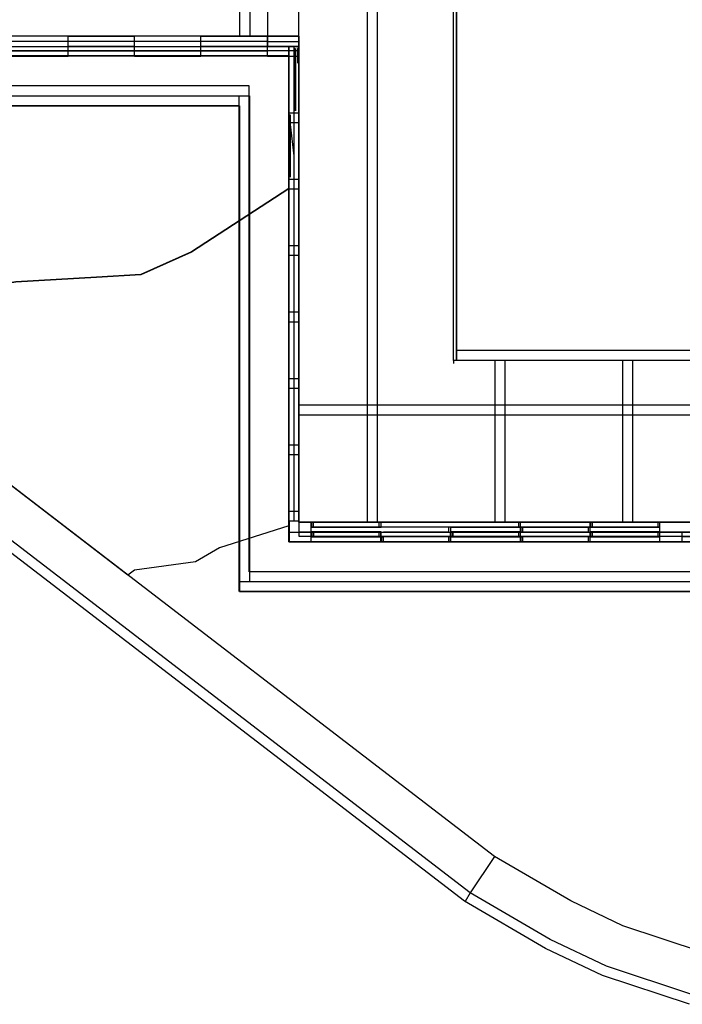
# Model space of a CAD drawing. Units: millimetres. Extents: x 622 to 1063, y 144 to 227.
# Drawn here: x 822 to 842, y 145 to 174 of the extents above; entities that cross this region are included whole.
import ezdxf

# ---------------------------------------------------------------- set-up
doc = ezdxf.new("R2010")
doc.units = ezdxf.units.MM
doc.linetypes.add('ACAD_ISO03W100', pattern=[30, 12, -18])
for name, color, linetype in [('c.niveis', 9, 'Continuous'), ('canteiro', 255, 'Continuous'), ('canteiro-1', 7, 'Continuous'), ('DESENHO', 254, 'Continuous')]:
    doc.layers.add(name, color=color, linetype=linetype)
doc.layers.add('Janelas', color=7, linetype='Continuous', transparency=0.3)
doc.layers.add('Janelas - 2', color=7, linetype='Continuous', transparency=0.3)
doc.layers.add('Pare-2', color=7, linetype='Continuous', true_color=0xffffff)
doc.layers.add('Pare.p1', color=7, linetype='Continuous', true_color=0xffffff)
doc.layers.add('Teto-2', color=8, linetype='Continuous', plot=False)

msp = doc.modelspace()

# ---------------------------------------------------------------- linework, layer by layer
at = {"layer": 'c.niveis', "color": 244, "true_color": 0x991b1e}
for p, q in [((830.116, 173.247), (810.864, 173.247)), ((830.119, 173.255, 1), (810.867, 173.255, 1)), ((830.119, 173.255, 1), (810.867, 173.255, 1)), ((830.116, 158.74), (830.116, 173.247)), ((830.119, 158.748, 1), (830.119, 173.255, 1)), ((830.119, 158.748, 1), (830.119, 173.255, 1)), ((830.116, 158.74), (857.097, 158.74)), ((830.119, 158.748, 1), (857.1, 158.748, 1)), ((830.119, 158.748, 1), (864.35, 158.748, 1))]:
    msp.add_line(p, q, dxfattribs=at)
at = {"layer": 'canteiro'}
for p, q in [((823.528, 173.247), (823.528, 173.547)), ((823.53, 173.247, 3.8), (823.53, 173.547, 3.8)), ((825.511, 173.247), (825.511, 173.547)), ((825.513, 173.247, 3.8), (825.513, 173.547, 3.8)), ((827.494, 173.247), (827.494, 173.547)), ((827.496, 173.247, 3.8), (827.496, 173.547, 3.8)), ((829.477, 173.247), (829.477, 173.547)), ((829.479, 173.247, 3.8), (829.479, 173.547, 3.8)), ((829.477, 173.397), (811.629, 173.397)), ((829.479, 173.397, 3.8), (811.631, 173.397, 3.8)), ((830.116, 173.247), (830.416, 173.247)), ((830.118, 173.247, 3.8), (830.418, 173.247, 3.8)), ((830.266, 173.247), (830.266, 159.365)), ((830.268, 173.247, 3.8), (830.268, 159.365, 3.8)), ((830.116, 171.263), (830.416, 171.263)), ((830.118, 171.263, 3.8), (830.418, 171.263, 3.8)), ((835.529, 148.259), (806.662, 170.427)), ((835.362, 148.01), (806.461, 170.202)), ((830.116, 169.28), (830.416, 169.28)), ((830.118, 169.28, 3.8), (830.418, 169.28, 3.8)), ((830.116, 167.297), (830.416, 167.297)), ((830.118, 167.297, 3.8), (830.418, 167.297, 3.8)), ((830.116, 165.314), (830.416, 165.314)), ((830.118, 165.314, 3.8), (830.418, 165.314, 3.8)), ((830.116, 163.331), (830.416, 163.331)), ((830.118, 163.331, 3.8), (830.418, 163.331, 3.8)), ((830.116, 161.348), (830.416, 161.348)), ((830.118, 161.348, 3.8), (830.418, 161.348, 3.8)), ((830.116, 159.365), (830.416, 159.365)), ((830.118, 159.365, 3.8), (830.418, 159.365, 3.8)), ((830.786, 158.74), (830.786, 159.04)), ((841.19, 158.89), (830.786, 158.89)), ((830.788, 158.74, 3.8), (830.788, 159.04, 3.8)), ((841.192, 158.89, 3.8), (830.788, 158.89, 3.8)), ((832.867, 158.74), (832.867, 159.04)), ((832.869, 158.74, 3.8), (832.869, 159.04, 3.8)), ((834.948, 158.74), (834.948, 159.04)), ((834.95, 158.74, 3.8), (834.95, 159.04, 3.8)), ((837.029, 158.74), (837.029, 159.04)), ((837.03, 158.74, 3.8), (837.03, 159.04, 3.8)), ((839.11, 158.74), (839.11, 159.04)), ((839.111, 158.74, 3.8), (839.111, 159.04, 3.8)), ((841.19, 158.74), (841.19, 159.04)), ((841.192, 158.74, 3.8), (841.192, 159.04, 3.8)), ((841.861, 158.74), (841.861, 159.04)), ((852.265, 158.89), (841.861, 158.89)), ((837.919, 146.864), (835.529, 148.259)), ((837.779, 146.599), (835.362, 148.01)), ((839.595, 146.063), (837.919, 146.864)), ((839.483, 145.784), (837.779, 146.599)), ((842.15, 145.22), (839.595, 146.063)), ((842.077, 144.928), (839.483, 145.784))]:
    msp.add_line(p, q, dxfattribs=at)
for points in [[(825.315, 157.745), (807.532, 171.401), (805.735, 173.265), (804.144, 175.667), (802.944, 177.881), (802.245, 179.506), (801.768, 181.086), (801.384, 182.871), (801.173, 184.121), (800.598, 186.502), (800.595, 220.439)], [(885.494, 170.25), (857.598, 148.913), (855.858, 147.994), (853.411, 146.951), (851.652, 146.553), (849.826, 146.188), (847.801, 146.055), (846.373, 146.055), (845.392, 146.055), (844.289, 146.173), (842.467, 146.488), (840.082, 147.274), (838.53, 148.016), (836.257, 149.343), (807.532, 171.401), (805.735, 173.265), (804.144, 175.667), (802.944, 177.881), (802.245, 179.506), (801.768, 181.086), (801.384, 182.871), (801.173, 184.121), (801.105, 186.502), (801.105, 220.439)], [(823.528, 173.547), (825.511, 173.547)], [(827.494, 173.547), (830.416, 173.547), (830.416, 171.263)], [(821.545, 173.247), (823.528, 173.247)], [(825.511, 173.247), (827.494, 173.247)], [(829.477, 173.247), (830.116, 173.247)], [(830.116, 171.263), (830.116, 169.28)], [(830.116, 169.28), (827.212, 167.389), (825.698, 166.714), (824.373, 166.632), (821.966, 166.497), (819.45, 166.092), (817.801, 165.389), (815.825, 165.033)], [(830.416, 169.28), (830.416, 167.297)], [(830.116, 167.297), (830.116, 165.314)], [(830.416, 165.314), (830.416, 163.331)], [(830.116, 163.331), (830.116, 161.348)], [(830.416, 161.348), (830.416, 159.04), (830.786, 159.04)], [(830.116, 159.219), (828.046, 158.56), (827.33, 158.147), (825.512, 157.899), (825.315, 157.745)], [(830.116, 159.219), (828.046, 158.56), (827.33, 158.147), (825.512, 157.899), (825.315, 157.745)], [(830.116, 159.365), (830.116, 158.74), (830.786, 158.74)], [(830.416, 159.04), (832.867, 159.04)], [(834.948, 159.04), (837.029, 159.04)], [(839.11, 159.04), (841.505, 159.04)], [(841.19, 159.04), (841.861, 159.04)], [(841.19, 159.04), (843.942, 159.04)], [(832.867, 158.74), (834.948, 158.74)], [(837.029, 158.74), (839.11, 158.74)], [(841.19, 158.74), (841.861, 158.74)]]:
    msp.add_lwpolyline(points, dxfattribs=at)
at = {"layer": 'canteiro', "linetype": 'ACAD_ISO03W100', "ltscale": 0.075}
msp.add_lwpolyline([(882.786, 187.309), (882.786, 171.763), (865.438, 171.763), (865.438, 157.257), (864.155, 157.257), (828.633, 157.257), (828.633, 171.763), (809.381, 171.763), (809.381, 187.307)], dxfattribs=at)
at = {"layer": 'canteiro'}
msp.add_lwpolyline([(829.477, 186.565), (829.477, 173.685), (830.416, 173.685), (830.416, 186.566)], close=True, dxfattribs=at)
at = {"layer": 'canteiro', "elevation": 3.8}
msp.add_lwpolyline([(829.479, 186.426), (829.479, 173.547), (830.418, 173.547), (830.418, 186.427)], close=True, dxfattribs=at)
at = {"layer": 'canteiro'}
for points, elevation in [([(823.53, 173.547), (825.513, 173.547)], 3.8), ([(827.496, 173.547), (830.418, 173.547), (830.418, 171.263)], 3.8), ([(810.873, 173.247), (810.873, 171.763), (828.642, 171.763), (828.642, 157.257), (847.24, 157.257), (828.642, 157.257)], 2.14), ([(811.173, 173.247), (811.173, 172.063), (828.942, 172.063), (828.942, 157.557)], 2.14), ([(821.546, 173.247), (823.53, 173.247)], 3.8), ([(825.513, 173.247), (827.496, 173.247)], 3.8), ([(829.479, 173.247), (830.118, 173.247)], 3.8), ([(830.118, 171.263), (830.118, 169.28)], 3.8), ([(830.418, 169.28), (830.418, 167.297)], 3.8), ([(830.118, 167.297), (830.118, 165.314)], 3.8), ([(830.418, 165.314), (830.418, 163.331)], 3.8), ([(830.118, 163.331), (830.118, 161.348)], 3.8), ([(830.418, 161.348), (830.418, 159.04), (830.788, 159.04)], 3.8), ([(830.118, 159.365), (830.118, 158.74), (830.788, 158.74)], 3.8), ([(830.788, 159.332), (832.869, 159.332)], 8.29), ([(834.95, 159.332), (837.03, 159.332)], 8.29), ([(837.03, 159.182), (839.111, 159.182)], 8.29), ([(839.111, 159.332), (841.192, 159.332)], 8.29), ([(830.418, 159.04), (832.869, 159.04)], 3.8), ([(834.95, 159.04), (837.03, 159.04)], 3.8), ([(839.111, 159.04), (841.507, 159.04)], 3.8), ([(841.192, 159.04), (841.863, 159.04)], 3.8), ([(841.192, 159.04), (843.943, 159.04)], 3.8), ([(832.869, 158.74), (834.95, 158.74)], 3.8), ([(837.03, 158.74), (839.111, 158.74)], 3.8), ([(841.192, 158.74), (841.863, 158.74)], 3.8)]:
    msp.add_lwpolyline(points, dxfattribs=dict(at, elevation=elevation))
at = {"layer": 'canteiro', "color": 244, "true_color": 0x991b1e}
for points in [[(829.477, 173.247), (830.116, 173.247)], [(830.119, 169.289), (827.216, 167.397), (825.701, 166.722), (824.376, 166.641), (821.969, 166.506), (819.453, 166.1), (817.804, 165.398), (815.828, 165.041)]]:
    msp.add_lwpolyline(points, dxfattribs=at)
at = {"layer": 'canteiro', "color": 244, "true_color": 0x991b1e, "elevation": 1}
msp.add_lwpolyline([(829.48, 173.255), (830.119, 173.255)], dxfattribs=at)
at = {"layer": 'canteiro-1'}
for p, q in [((830.116, 173.247, 1.915), (810.864, 173.247, 1.915)), ((830.125, 173.247, 2.14), (810.873, 173.247, 2.14)), ((830.125, 159.365, 2.14), (830.125, 173.247, 2.14))]:
    msp.add_line(p, q, dxfattribs=at)
at = {"layer": 'canteiro-1', "linetype": 'Continuous', "ltscale": 0.075}
for p, q in [((828.633, 171.763, 1.915), (810.864, 171.763, 1.915)), ((828.642, 171.763, 2.14), (810.873, 171.763, 2.14)), ((828.642, 157.257, 2.14), (828.642, 171.763, 2.14)), ((828.942, 157.557, 2.14), (865.539, 157.557, 2.14))]:
    msp.add_line(p, q, dxfattribs=at)
at = {"layer": 'canteiro-1', "color": 4, "extrusion": (-1, 0, 0)}
msp.add_line((830.116, 158.74, 3.8), (830.116, 158.74, 2.14), dxfattribs=at)
at = {"layer": 'canteiro-1', "color": 4, "extrusion": (0, -1, 0)}
msp.add_line((830.116, 158.74, 2.14), (830.116, 158.74, 2.34), dxfattribs=at)
at = {"layer": 'canteiro-1', "elevation": 2.14}
for points in [[(810.873, 173.247), (810.873, 171.763), (828.642, 171.763), (828.642, 157.257)], [(830.125, 159.365), (830.125, 158.74), (830.795, 158.74)], [(830.125, 158.74), (847.24, 158.74), (864.356, 158.74)]]:
    msp.add_lwpolyline(points, dxfattribs=at)
at = {"layer": 'canteiro-1', "color": 244, "true_color": 0x991b1e, "elevation": 2.14}
msp.add_lwpolyline([(810.873, 173.247), (811.173, 173.247), (811.173, 172.063), (828.942, 172.063), (828.942, 157.557)], dxfattribs=at)
at = {"layer": 'DESENHO'}
for points, elevation in [([(811.166, 187.457), (811.166, 173.418), (830.418, 173.418), (830.418, 158.911), (863.656, 158.911), (863.656, 173.418), (881.005, 173.418), (881.005, 187.457)], 11.12), ([(882.788, 187.307), (882.788, 172.055), (865.439, 172.055), (865.439, 157.549), (864.157, 157.549), (828.634, 157.549), (828.634, 172.055), (809.383, 172.055), (809.383, 187.307)], 6.63), ([(882.488, 187.307), (882.488, 172.355), (865.139, 172.355), (865.139, 157.849), (864.157, 157.849), (828.934, 157.849), (828.934, 172.355), (809.683, 172.355), (809.683, 187.307)], 6.63), ([(830.418, 159.332), (830.418, 173.838), (811.166, 173.838), (811.166, 187.307), (810.866, 187.307), (810.866, 173.538), (830.118, 173.538), (830.118, 159.032), (864.349, 159.032), (864.349, 173.538), (881.305, 173.538), (881.305, 187.307), (881.005, 187.307), (881.005, 173.838), (864.049, 173.838), (864.049, 159.332), (830.418, 159.332), (830.418, 173.838)], 6.63), ([(882.788, 187.307), (882.788, 172.055), (865.439, 172.055), (865.439, 157.549), (828.634, 157.549)], 6.63)]:
    msp.add_lwpolyline(points, dxfattribs=dict(at, elevation=elevation))
at = {"layer": 'Janelas'}
for p, q in [((830.788, 159.182, 8.29), (830.788, 159.332, 8.29)), ((830.788, 159.332, 8.29), (830.788, 159.332, 11.12)), ((832.869, 159.332, 8.29), (830.788, 159.332, 8.29)), ((830.849, 159.332, 11.056), (830.849, 159.332, 8.354)), ((830.849, 159.182, 11.056), (830.849, 159.182, 8.354)), ((837.03, 159.332, 8.29), (834.95, 159.332, 8.29)), ((839.111, 159.182, 8.29), (837.03, 159.182, 8.29)), ((839.111, 159.182, 8.29), (839.111, 159.332, 8.29)), ((841.192, 159.332, 8.29), (839.111, 159.332, 8.29)), ((841.131, 159.332, 11.056), (841.131, 159.182, 11.056)), ((841.192, 159.332, 8.29), (841.192, 159.332, 11.12)), ((841.192, 159.182, 11.12), (841.192, 159.332, 11.12)), ((830.788, 158.89, 3.8), (830.788, 159.04, 3.8)), ((830.788, 159.04, 3.8), (830.788, 159.04, 6.63)), ((830.788, 159.04, 6.63), (830.788, 158.89, 6.63)), ((832.869, 159.04, 6.63), (830.788, 159.04, 6.63)), ((832.869, 159.04, 3.8), (830.788, 159.04, 3.8)), ((830.788, 158.89, 3.8), (830.788, 158.89, 6.63)), ((830.788, 158.89, 6.63), (832.869, 158.89, 6.63)), ((830.849, 159.04, 6.566), (830.849, 159.04, 3.864)), ((830.849, 158.89, 6.566), (830.849, 158.89, 3.864)), ((832.807, 159.04, 6.566), (832.807, 158.89, 6.566)), ((832.807, 159.04, 3.864), (832.807, 158.89, 3.864)), ((832.869, 158.89, 3.8), (832.869, 159.04, 3.8)), ((832.869, 159.04, 3.8), (832.869, 159.04, 6.63)), ((832.869, 158.89, 6.63), (832.869, 159.04, 6.63)), ((832.869, 158.74, 3.8), (832.869, 158.89, 3.8)), ((832.869, 158.89, 3.8), (832.869, 158.89, 6.63)), ((832.869, 158.89, 6.63), (832.869, 158.74, 6.63)), ((834.95, 158.89, 6.63), (832.869, 158.89, 6.63)), ((834.95, 158.89, 3.8), (832.869, 158.89, 3.8)), ((832.869, 158.89, 3.8), (832.869, 158.89, 6.63)), ((832.93, 158.89, 6.566), (832.93, 158.89, 3.864)), ((834.888, 158.89, 6.566), (834.888, 158.74, 6.566)), ((834.888, 158.89, 3.864), (834.888, 158.74, 3.864)), ((834.95, 158.89, 3.8), (834.95, 159.04, 3.8)), ((834.95, 159.04, 3.8), (834.95, 159.04, 6.63)), ((834.95, 159.04, 6.63), (834.95, 158.89, 6.63)), ((837.03, 159.04, 6.63), (834.95, 159.04, 6.63)), ((837.03, 159.04, 3.8), (834.95, 159.04, 3.8)), ((834.95, 158.89, 3.8), (834.95, 158.89, 6.63)), ((834.95, 158.89, 6.63), (837.03, 158.89, 6.63)), ((834.95, 158.74, 3.8), (834.95, 158.89, 3.8)), ((834.95, 158.89, 3.8), (834.95, 158.89, 6.63)), ((834.95, 158.74, 6.63), (834.95, 158.89, 6.63)), ((835.011, 159.04, 6.566), (835.011, 159.04, 3.864)), ((835.011, 158.89, 6.566), (835.011, 158.89, 3.864)), ((836.969, 159.04, 6.566), (836.969, 158.89, 6.566)), ((836.969, 159.04, 3.864), (836.969, 158.89, 3.864)), ((837.03, 158.89, 3.8), (837.03, 159.04, 3.8)), ((837.03, 159.04, 3.8), (837.03, 159.04, 6.63)), ((837.03, 158.89, 6.63), (837.03, 159.04, 6.63)), ((837.03, 158.74, 3.8), (837.03, 158.89, 3.8)), ((837.03, 158.89, 3.8), (837.03, 158.89, 6.63)), ((837.03, 158.89, 6.63), (837.03, 158.74, 6.63)), ((839.111, 158.89, 6.63), (837.03, 158.89, 6.63)), ((839.111, 158.89, 3.8), (837.03, 158.89, 3.8)), ((837.03, 158.89, 3.8), (837.03, 158.89, 6.63)), ((837.092, 158.89, 6.566), (837.092, 158.89, 3.864)), ((839.05, 158.89, 6.566), (839.05, 158.74, 6.566)), ((839.05, 158.89, 3.864), (839.05, 158.74, 3.864)), ((839.111, 158.89, 3.8), (839.111, 159.04, 3.8)), ((839.111, 159.04, 3.8), (839.111, 159.04, 6.63)), ((839.111, 159.04, 6.63), (839.111, 158.89, 6.63)), ((841.192, 159.04, 6.63), (839.111, 159.04, 6.63)), ((841.192, 159.04, 3.8), (839.111, 159.04, 3.8)), ((839.111, 158.89, 3.8), (839.111, 158.89, 6.63)), ((839.111, 158.89, 6.63), (841.192, 158.89, 6.63)), ((839.111, 158.74, 3.8), (839.111, 158.89, 3.8)), ((839.111, 158.89, 3.8), (839.111, 158.89, 6.63)), ((839.111, 158.74, 6.63), (839.111, 158.89, 6.63)), ((839.173, 159.04, 6.566), (839.173, 159.04, 3.864)), ((839.173, 158.89, 6.566), (839.173, 158.89, 3.864)), ((841.131, 159.04, 6.566), (841.131, 158.89, 6.566)), ((841.131, 159.04, 3.864), (841.131, 158.89, 3.864)), ((841.192, 158.89, 3.8), (841.192, 159.04, 3.8)), ((841.192, 159.04, 3.8), (841.192, 159.04, 6.63)), ((841.192, 158.89, 6.63), (841.192, 159.04, 6.63)), ((841.192, 158.89, 3.8), (841.192, 158.89, 6.63)), ((832.869, 158.74, 3.8), (832.869, 158.74, 6.63)), ((832.869, 158.74, 6.63), (834.95, 158.74, 6.63)), ((832.93, 158.74, 6.566), (832.93, 158.74, 3.864)), ((834.95, 158.74, 3.8), (834.95, 158.74, 6.63)), ((837.03, 158.74, 3.8), (837.03, 158.74, 6.63)), ((837.03, 158.74, 6.63), (839.111, 158.74, 6.63)), ((837.092, 158.74, 6.566), (837.092, 158.74, 3.864)), ((839.111, 158.74, 3.8), (839.111, 158.74, 6.63))]:
    msp.add_line(p, q, dxfattribs=at)
at = {"layer": 'Janelas', "extrusion": (0, -1, 0)}
for p, q in [((830.849, 159.182, 8.354), (830.849, 159.332, 8.354)), ((837.092, 159.032, 8.354), (837.092, 159.182, 8.354)), ((839.173, 159.182, 8.354), (839.173, 159.332, 8.354)), ((830.849, 158.89, 3.864), (830.849, 159.04, 3.864)), ((832.807, 159.04, 6.566), (830.863, 159.04, 6.566)), ((830.863, 158.89, 6.566), (830.863, 159.04, 6.566)), ((832.807, 158.89, 6.566), (830.863, 158.89, 6.566)), ((832.93, 158.74, 3.864), (832.93, 158.89, 3.864)), ((834.888, 158.89, 6.566), (832.943, 158.89, 6.566)), ((832.943, 158.74, 6.566), (832.943, 158.89, 6.566)), ((835.011, 158.89, 3.864), (835.011, 159.04, 3.864)), ((836.969, 159.04, 6.566), (835.024, 159.04, 6.566)), ((835.024, 158.89, 6.566), (835.024, 159.04, 6.566)), ((836.969, 158.89, 6.566), (835.024, 158.89, 6.566)), ((837.092, 158.74, 3.864), (837.092, 158.89, 3.864)), ((839.05, 158.89, 6.566), (837.105, 158.89, 6.566)), ((837.105, 158.74, 6.566), (837.105, 158.89, 6.566)), ((839.173, 158.89, 3.864), (839.173, 159.04, 3.864)), ((841.131, 159.04, 6.566), (839.186, 159.04, 6.566)), ((839.186, 158.89, 6.566), (839.186, 159.04, 6.566)), ((841.131, 158.89, 6.566), (839.186, 158.89, 6.566)), ((834.888, 158.74, 6.566), (832.943, 158.74, 6.566)), ((839.05, 158.74, 6.566), (837.105, 158.74, 6.566))]:
    msp.add_line(p, q, dxfattribs=at)
at = {"layer": 'Janelas', "extrusion": (1, 0, 0)}
for p, q in [((832.807, 159.332, 8.354), (830.863, 159.332, 8.354)), ((832.807, 159.182, 8.354), (830.863, 159.182, 8.354)), ((836.969, 159.332, 8.354), (835.024, 159.332, 8.354)), ((839.05, 159.182, 8.354), (837.105, 159.182, 8.354)), ((841.131, 159.332, 8.354), (839.186, 159.332, 8.354)), ((841.131, 159.182, 8.354), (839.186, 159.182, 8.354)), ((832.807, 159.04, 3.864), (830.863, 159.04, 3.864)), ((832.807, 158.89, 3.864), (830.863, 158.89, 3.864)), ((834.888, 158.89, 3.864), (832.943, 158.89, 3.864)), ((836.969, 159.04, 3.864), (835.024, 159.04, 3.864)), ((836.969, 158.89, 3.864), (835.024, 158.89, 3.864)), ((839.05, 159.032, 8.354), (837.105, 159.032, 8.354)), ((839.05, 158.89, 3.864), (837.105, 158.89, 3.864)), ((841.131, 159.04, 3.864), (839.186, 159.04, 3.864)), ((841.131, 158.89, 3.864), (839.186, 158.89, 3.864)), ((834.888, 158.74, 3.864), (832.943, 158.74, 3.864)), ((839.05, 158.74, 3.864), (837.105, 158.74, 3.864))]:
    msp.add_line(p, q, dxfattribs=at)
at = {"layer": 'Janelas'}
for points, elevation in [([(830.849, 159.182), (830.849, 159.332), (830.788, 159.332), (830.788, 159.182), (830.863, 159.182)], 8.354), ([(830.863, 159.182), (830.788, 159.182), (830.788, 159.332), (830.849, 159.332), (830.849, 159.182)], 8.354), ([(830.788, 159.182), (832.869, 159.182)], 8.29), ([(837.092, 159.032), (837.092, 159.182), (837.03, 159.182), (837.03, 159.032), (837.105, 159.032)], 8.354), ([(837.105, 159.032), (837.03, 159.032), (837.03, 159.182), (837.092, 159.182), (837.092, 159.032)], 8.354), ([(839.173, 159.182), (839.173, 159.332), (839.111, 159.332), (839.111, 159.182), (839.186, 159.182)], 8.354), ([(839.186, 159.182), (839.111, 159.182), (839.111, 159.332), (839.173, 159.332), (839.173, 159.182)], 8.354), ([(839.111, 159.182), (841.192, 159.182)], 8.29), ([(830.849, 158.89), (830.849, 159.04), (830.788, 159.04), (830.788, 158.89), (830.863, 158.89)], 3.864), ([(830.863, 158.89), (830.788, 158.89), (830.788, 159.04), (830.849, 159.04), (830.849, 158.89)], 3.864), ([(830.788, 158.89), (832.869, 158.89)], 3.8), ([(832.93, 158.74), (832.93, 158.89), (832.869, 158.89), (832.869, 158.74), (832.943, 158.74)], 3.864), ([(832.943, 158.74), (832.869, 158.74), (832.869, 158.89), (832.93, 158.89), (832.93, 158.74)], 3.864), ([(835.011, 158.89), (835.011, 159.04), (834.95, 159.04), (834.95, 158.89), (835.024, 158.89)], 3.864), ([(835.024, 158.89), (834.95, 158.89), (834.95, 159.04), (835.011, 159.04), (835.011, 158.89)], 3.864), ([(834.95, 158.89), (837.03, 158.89)], 3.8), ([(837.03, 159.032), (839.111, 159.032)], 8.29), ([(837.092, 158.74), (837.092, 158.89), (837.03, 158.89), (837.03, 158.74), (837.105, 158.74)], 3.864), ([(837.105, 158.74), (837.03, 158.74), (837.03, 158.89), (837.092, 158.89), (837.092, 158.74)], 3.864), ([(839.173, 158.89), (839.173, 159.04), (839.111, 159.04), (839.111, 158.89), (839.186, 158.89)], 3.864), ([(839.186, 158.89), (839.111, 158.89), (839.111, 159.04), (839.173, 159.04), (839.173, 158.89)], 3.864), ([(839.111, 158.89), (841.192, 158.89)], 3.8), ([(832.869, 158.74), (834.95, 158.74)], 3.8), ([(837.03, 158.74), (839.111, 158.74)], 3.8)]:
    msp.add_lwpolyline(points, dxfattribs=dict(at, elevation=elevation))
at = {"layer": 'Janelas', "extrusion": (0, -1, 0)}
for points, elevation in [([(841.131, 11.056), (841.131, 8.354)], -159.332), ([(832.807, 6.566), (832.807, 3.864)], -159.04), ([(832.807, 6.566), (832.807, 3.864)], -158.89), ([(834.888, 6.566), (834.888, 3.864)], -158.89), ([(836.969, 6.566), (836.969, 3.864)], -159.04), ([(836.969, 6.566), (836.969, 3.864)], -158.89), ([(839.05, 6.566), (839.05, 3.864)], -158.89), ([(841.131, 6.566), (841.131, 3.864)], -159.04), ([(841.131, 6.566), (841.131, 3.864)], -158.89), ([(834.888, 6.566), (834.888, 3.864)], -158.74), ([(839.05, 6.566), (839.05, 3.864)], -158.74)]:
    msp.add_lwpolyline(points, dxfattribs=dict(at, elevation=elevation))
at = {"layer": 'Janelas - 2'}
for p, q in [((830.268, 173.477, 8.354), (830.305, 173.477, 8.354)), ((830.305, 173.477, 8.354), (830.305, 172.95, 8.354)), ((830.305, 173.477, 11.056), (830.305, 171.617, 11.056)), ((830.312, 173.477, 11.056), (830.312, 171.617, 11.056)), ((830.155, 171.494, 11.056), (830.155, 169.633, 11.056)), ((830.162, 171.494, 11.056), (830.162, 169.633, 11.056)), ((830.118, 171.202, 3.864), (830.155, 171.202, 3.864)), ((830.155, 171.202, 3.864), (830.268, 170.264, 3.8)), ((832.869, 159.332, 11.12), (830.788, 159.332, 11.12)), ((830.788, 159.182, 11.12), (832.869, 159.182, 11.12)), ((832.807, 159.332, 11.056), (832.807, 159.182, 11.056)), ((832.869, 159.332, 8.29), (832.869, 159.332, 11.12)), ((832.869, 159.182, 11.12), (832.869, 159.332, 11.12)), ((832.869, 159.182, 8.29), (832.869, 159.182, 11.12)), ((834.95, 159.182, 11.12), (832.869, 159.182, 11.12)), ((832.93, 159.182, 11.056), (832.93, 159.182, 8.354)), ((834.888, 159.182, 11.056), (834.888, 159.032, 11.056)), ((834.95, 159.332, 8.29), (834.95, 159.332, 11.12)), ((837.03, 159.332, 11.12), (834.95, 159.332, 11.12)), ((834.95, 159.182, 8.29), (834.95, 159.182, 11.12)), ((834.95, 159.032, 11.12), (834.95, 159.182, 11.12)), ((834.95, 159.182, 11.12), (837.03, 159.182, 11.12)), ((835.011, 159.332, 11.056), (835.011, 159.332, 8.354)), ((835.011, 159.182, 11.056), (835.011, 159.182, 8.354)), ((836.969, 159.332, 11.056), (836.969, 159.182, 11.056)), ((837.03, 159.332, 8.29), (837.03, 159.332, 11.12)), ((837.03, 159.182, 11.12), (837.03, 159.332, 11.12)), ((837.03, 159.182, 8.29), (837.03, 159.182, 11.12)), ((839.111, 159.182, 11.12), (837.03, 159.182, 11.12)), ((837.092, 159.182, 11.056), (837.092, 159.182, 8.354)), ((839.05, 159.182, 11.056), (839.05, 159.032, 11.056)), ((839.111, 159.332, 8.29), (839.111, 159.332, 11.12)), ((841.192, 159.332, 11.12), (839.111, 159.332, 11.12)), ((839.111, 159.182, 8.29), (839.111, 159.182, 11.12)), ((839.111, 159.032, 11.12), (839.111, 159.182, 11.12)), ((839.111, 159.182, 11.12), (841.192, 159.182, 11.12)), ((839.173, 159.332, 11.056), (839.173, 159.332, 8.354)), ((839.173, 159.182, 11.056), (839.173, 159.182, 8.354)), ((832.869, 159.032, 11.12), (834.95, 159.032, 11.12)), ((832.93, 159.032, 11.056), (832.93, 159.032, 8.354)), ((837.03, 159.032, 11.12), (839.111, 159.032, 11.12)), ((837.092, 159.032, 11.056), (837.092, 159.032, 8.354))]:
    msp.add_line(p, q, dxfattribs=at)
at = {"layer": 'Janelas - 2', "extrusion": (1, 4.66372e-12, 0)}
for p, q in [((830.418, 173.477, 8.354), (830.381, 173.477, 8.354)), ((830.381, 173.477, 8.354), (830.381, 173.035, 8.354))]:
    msp.add_line(p, q, dxfattribs=at)
at = {"layer": 'Janelas - 2', "extrusion": (-1, -1.83422e-12, 0)}
for p, q in [((830.268, 173.185, 3.864), (830.305, 173.185, 3.864)), ((830.305, 173.185, 3.864), (830.305, 172.296, 3.864))]:
    msp.add_line(p, q, dxfattribs=at)
at = {"layer": 'Janelas - 2', "extrusion": (-1, -4.66372e-12, 0)}
for p, q in [((830.118, 171.494, 8.354), (830.155, 171.494, 8.354)), ((830.155, 171.494, 8.354), (830.155, 170.571, 8.354))]:
    msp.add_line(p, q, dxfattribs=at)
at = {"layer": 'Janelas - 2', "extrusion": (0, -1, 0)}
for p, q in [((832.807, 159.332, 11.056), (830.863, 159.332, 11.056)), ((832.807, 159.182, 11.056), (830.863, 159.182, 11.056)), ((834.888, 159.182, 11.056), (832.943, 159.182, 11.056)), ((836.969, 159.332, 11.056), (835.024, 159.332, 11.056)), ((836.969, 159.182, 11.056), (835.024, 159.182, 11.056)), ((839.05, 159.182, 11.056), (837.105, 159.182, 11.056)), ((841.131, 159.332, 11.056), (839.186, 159.332, 11.056)), ((841.131, 159.182, 11.056), (839.186, 159.182, 11.056)), ((834.888, 159.032, 11.056), (832.943, 159.032, 11.056)), ((839.05, 159.032, 11.056), (837.105, 159.032, 11.056))]:
    msp.add_line(p, q, dxfattribs=at)
for points, elevation in [([(832.807, 11.056), (832.807, 8.354)], -159.332), ([(834.888, 11.056), (834.888, 8.354)], -159.182), ([(836.969, 11.056), (836.969, 8.354)], -159.332), ([(839.05, 11.056), (839.05, 8.354)], -159.182)]:
    msp.add_lwpolyline(points, dxfattribs=dict(at, elevation=elevation))
at = {"layer": 'Pare-2'}
for p, q in [((823.53, 173.538, 8.29), (823.53, 173.838, 8.29)), ((825.513, 173.538, 8.29), (825.513, 173.838, 8.29)), ((827.496, 173.538, 8.29), (827.496, 173.838, 8.29)), ((829.479, 173.538, 8.29), (829.479, 173.838, 8.29)), ((829.479, 173.688, 8.29), (811.631, 173.688, 8.29)), ((830.118, 173.538, 8.29), (830.418, 173.538, 8.29)), ((830.268, 173.538, 8.29), (830.268, 159.656, 8.29)), ((830.118, 171.555, 8.29), (830.418, 171.555, 8.29)), ((830.118, 169.572, 8.29), (830.418, 169.572, 8.29)), ((830.118, 167.589, 8.29), (830.418, 167.589, 8.29)), ((830.118, 165.606, 8.29), (830.418, 165.606, 8.29)), ((830.118, 163.623, 8.29), (830.418, 163.623, 8.29)), ((830.118, 161.64, 8.29), (830.418, 161.64, 8.29)), ((830.118, 159.656, 8.29), (830.418, 159.656, 8.29)), ((830.788, 159.032, 8.29), (830.788, 159.332, 8.29)), ((841.192, 159.182, 8.29), (830.788, 159.182, 8.29)), ((837.03, 159.032, 8.29), (837.03, 159.332, 8.29)), ((839.111, 159.032, 8.29), (839.111, 159.332, 8.29)), ((841.192, 159.032, 8.29), (841.192, 159.332, 8.29))]:
    msp.add_line(p, q, dxfattribs=at)
at = {"layer": 'Pare-2', "color": 32, "true_color": 0xcd6928}
for p, q in [((810.866, 173.538, 8.29), (830.268, 173.538, 8.29)), ((830.118, 171.555, 8.29), (830.118, 173.538, 8.29)), ((830.418, 171.555, 8.29), (830.418, 159.332, 8.29)), ((830.118, 169.572, 8.29), (830.118, 159.656, 8.29)), ((861.26, 159.332, 8.29), (832.869, 159.332, 8.29)), ((830.788, 159.032, 8.29), (863.341, 159.032, 8.29))]:
    msp.add_line(p, q, dxfattribs=at)
at = {"layer": 'Pare-2', "color": 32, "true_color": 0xcd6928, "elevation": 8.29}
msp.add_lwpolyline([(827.496, 173.838), (813.614, 173.838)], dxfattribs=at)
at = {"layer": 'Pare-2', "elevation": 8.29}
for points in [[(823.53, 173.838), (825.513, 173.838)], [(827.496, 173.838), (830.418, 173.838), (830.418, 171.555)], [(821.546, 173.538), (823.53, 173.538)], [(825.513, 173.538), (827.496, 173.538)], [(829.479, 173.538), (830.118, 173.538)], [(830.118, 171.555), (830.118, 169.572)], [(830.418, 169.572), (830.418, 167.589)], [(830.118, 167.589), (830.118, 165.606)], [(830.418, 165.606), (830.418, 163.623)], [(830.118, 163.623), (830.118, 161.64)], [(830.418, 161.64), (830.418, 159.332), (830.788, 159.332)], [(830.118, 159.656), (830.118, 159.032), (830.788, 159.032)], [(830.418, 159.332), (832.869, 159.332)], [(834.95, 159.332), (837.03, 159.332)], [(839.111, 159.332), (841.507, 159.332)], [(841.192, 159.332), (841.863, 159.332)], [(841.192, 159.332), (843.943, 159.332)], [(837.03, 159.032), (839.111, 159.032)], [(841.192, 159.032), (841.863, 159.032)]]:
    msp.add_lwpolyline(points, dxfattribs=at)
at = {"layer": 'Pare.p1'}
for p, q in [((859.343, 164.152, 8.29), (835.034, 164.152, 8.29)), ((835.034, 164.152, 8.29), (835.034, 164.063, 8.29)), ((835.034, 164.152, 8.29), (835.034, 164.063, 8.29)), ((836.257, 149.343), (835.529, 148.259)), ((835.529, 148.259), (835.378, 148))]:
    msp.add_line(p, q, dxfattribs=at)
for points, elevation in [([(835.123, 164.152), (835.034, 164.152), (835.034, 187.042)], 8.29), ([(835.123, 164.152), (835.034, 164.152), (835.034, 186.909), (835.123, 186.909), (835.123, 164.152)], 7.99), ([(835.123, 164.152), (835.123, 187.016)], 8.29)]:
    msp.add_lwpolyline(points, dxfattribs=dict(at, elevation=elevation))
at = {"layer": 'Teto-2'}
for p, q in [((828.649, 193.417, 6.63), (828.649, 173.838, 6.63)), ((828.949, 193.417, 6.63), (828.949, 173.838, 6.63)), ((832.457, 193.417, 6.63), (832.457, 159.332, 6.63)), ((832.757, 193.417, 6.63), (832.757, 159.332, 6.63)), ((835.123, 164.152, 7.99), (835.123, 190.763, 7.99)), ((835.123, 164.152, 6.63), (835.123, 190.463, 6.63)), ((810.866, 173.538, 7.99), (830.118, 173.538, 7.99)), ((830.118, 171.555, 6.63), (830.118, 173.538, 6.63)), ((830.118, 171.555, 7.99), (830.118, 173.538, 7.99)), ((830.118, 173.538, 7.99), (830.118, 159.032, 7.99)), ((859.343, 164.452, 7.99), (835.123, 164.452, 7.99)), ((859.343, 164.152, 6.63), (835.123, 164.152, 6.63)), ((859.343, 164.152, 7.99), (835.123, 164.152, 7.99)), ((836.266, 164.152, 6.63), (836.266, 159.332, 6.63)), ((836.566, 164.152, 6.63), (836.566, 159.332, 6.63)), ((840.074, 164.152, 6.63), (840.074, 159.332, 6.63)), ((840.374, 164.152, 6.63), (840.374, 159.332, 6.63)), ((830.418, 162.832, 6.63), (864.049, 162.832, 6.63)), ((830.418, 162.832, 7.99), (832.457, 162.832, 7.99)), ((830.418, 162.532, 6.63), (864.049, 162.532, 6.63)), ((830.418, 159.332, 8.29), (830.418, 159.332, 7.99)), ((830.418, 159.332, 7.99), (851.562, 159.332, 7.99)), ((830.418, 159.332, 6.63), (864.049, 159.332, 6.63)), ((830.118, 159.032, 7.99), (864.349, 159.032, 7.99))]:
    msp.add_line(p, q, dxfattribs=at)
at = {"layer": 'Teto-2', "elevation": 6.63}
for points in [[(823.53, 173.838), (825.513, 173.838)], [(827.496, 173.838), (830.418, 173.838), (830.418, 171.555)], [(821.546, 173.538), (823.53, 173.538)], [(825.513, 173.538), (827.496, 173.538)], [(829.479, 173.538), (830.118, 173.538)], [(830.118, 171.555), (830.118, 169.572)], [(830.418, 169.572), (830.418, 167.589)], [(830.118, 167.589), (830.118, 165.606)], [(830.418, 165.606), (830.418, 163.623)], [(830.118, 163.623), (830.118, 161.64)], [(830.418, 161.64), (830.418, 159.332), (830.788, 159.332)], [(830.118, 159.656), (830.118, 159.032), (830.788, 159.032)], [(830.418, 159.332), (832.869, 159.332)], [(834.95, 159.332), (837.03, 159.332)], [(839.111, 159.332), (841.507, 159.332)], [(841.192, 159.332), (841.863, 159.332)], [(841.192, 159.332), (843.943, 159.332)], [(832.869, 159.032), (834.95, 159.032)], [(837.03, 159.032), (839.111, 159.032)], [(841.192, 159.032), (841.863, 159.032)]]:
    msp.add_lwpolyline(points, dxfattribs=at)

doc.saveas('drawing.dxf')
